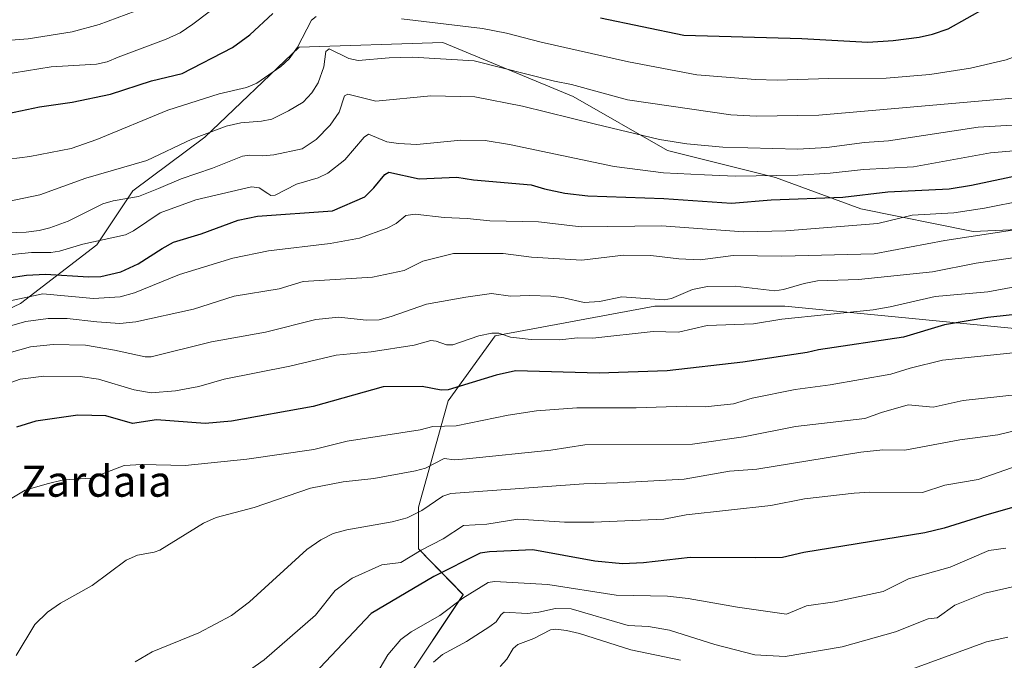
# Model space of a CAD drawing. Units: metres. Extents: x 668234 to 671682, y 4755942 to 4758340.
# Drawn here: x 669519 to 669773, y 4756150 to 4756315 of the extents above; entities that cross this region are included whole.
import ezdxf
from ezdxf.enums import TextEntityAlignment as Align

# ---------------------------------------------------------------- set-up
doc = ezdxf.new("R2010")
doc.units = ezdxf.units.M
doc.header["$MEASUREMENT"] = 0
for name, color, linetype, lineweight in [('Arbolado forestal CxS', 92, 'Continuous', 0), ('Curva de nivel maestra', 36, 'Continuous', 30), ('Curva de nivel normal', 36, 'Continuous', 0), ('Pastizal CxS', 92, 'Continuous', 0), ('Texto cartográfico', 19, 'Continuous', 0)]:
    doc.layers.add(name, color=color, linetype=linetype, lineweight=lineweight)
doc.styles.add('Arial', font='txt', dxfattribs={"height": 0.2})

# ---------------------------------------------------------------- blocks, each defined once
blk = doc.blocks.new('*U150')
at = {"layer": 'Pastizal CxS', "color": 92, "linetype": 'Continuous', "lineweight": 0}
blk.add_polyline3d([(669814.0251, 4756322.7507, 1339.9078), (669821.0097, 4756308.7737, 1335.493), (669827.9945, 4756290.1369, 1329.46), (669812.5793, 4756275.6643, 1322.3656), (669791.6925, 4756261.7405, 1311.6853), (669765.0039, 4756260.5797, 1312.9248), (669735.9944, 4756266.3819, 1320.0937), (669713.9465, 4756274.5051, 1326.5759), (669686.097, 4756281.4671, 1331.3345), (669661.7293, 4756295.3921, 1336.5284), (669628.0779, 4756309.3173, 1340.383), (669590.9452, 4756308.1575, 1342.4446), (669566.5763, 4756284.9499, 1337.3072), (669548.0103, 4756271.0253, 1333.1522), (669538.7273, 4756257.1007, 1327.0441), (669519.0003, 4756242.0159, 1315.6249), (669499.2735, 4756232.7321, 1313.819)], dxfattribs=at)
blk = doc.blocks.new('*U153')
at = {"layer": 'Arbolado forestal CxS', "color": 92, "linetype": 'Continuous', "lineweight": 0}
blk.add_polyline3d([(669498.1105, 4756060.9941, 1251.7383), (669528.2815, 4756090.0037, 1262.5378), (669577.2209, 4756110.7083, 1267.0112), (669588.6221, 4756115.5317, 1266.0688), (669624.5947, 4756112.0505, 1253.9426), (669644.6915, 4756122.0913, 1250.7174), (669617.5371, 4756143.2233, 1264.992), (669633.2833, 4756166.8539, 1267.6964), (669621.7825, 4756178.7143, 1277.3003), (669621.7827, 4756189.3927, 1283.0318), (669629.4105, 4756216.8515, 1296.3423), (669641.6145, 4756233.6319, 1302.7681), (669682.8031, 4756241.2591, 1306.6971), (669716.3639, 4756241.2587, 1304.5317), (669748.3991, 4756238.2075, 1299.8165), (669810.9445, 4756232.1051, 1290.9705), (669867.3873, 4756204.6457, 1272.9908), (669907.0499, 4756180.2377, 1258.5304), (669948.2379, 4756155.8295, 1247.7396), (669984.8495, 4756132.9467, 1235.4692)], dxfattribs=at)
blk = doc.blocks.new('*U155')
at = {"layer": 'Pastizal CxS', "color": 92, "linetype": 'Continuous', "lineweight": 0}
for points in [[(669984.85, 4756132.95, 1235.47), (669948.24, 4756155.83, 1247.74), (669907.05, 4756180.24, 1258.53), (669867.39, 4756204.65, 1272.99), (669810.94, 4756232.11, 1290.97), (669748.4, 4756238.21, 1299.82), (669716.36, 4756241.26, 1304.53), (669682.8, 4756241.26, 1306.7), (669641.61, 4756233.63, 1302.77), (669629.41, 4756216.85, 1296.34), (669621.78, 4756189.39, 1283.03), (669621.78, 4756178.71, 1277.3), (669633.28, 4756166.85, 1267.7), (669617.54, 4756143.22, 1264.99), (669644.69, 4756122.09, 1250.72), (669624.59, 4756112.05, 1253.94), (669588.62, 4756115.53, 1266.07), (669577.22, 4756110.71, 1267.01), (669528.28, 4756090, 1262.54), (669498.11, 4756060.99, 1251.74)], [(669499.27, 4756232.73, 1313.82), (669519, 4756242.02, 1315.62), (669538.73, 4756257.1, 1327.04), (669548.01, 4756271.03, 1333.15), (669566.58, 4756284.95, 1337.31), (669590.95, 4756308.16, 1342.44), (669628.08, 4756309.32, 1340.38), (669661.73, 4756295.39, 1336.53), (669686.1, 4756281.47, 1331.33), (669713.95, 4756274.51, 1326.58), (669735.99, 4756266.38, 1320.09), (669765, 4756260.58, 1312.92), (669791.69, 4756261.74, 1311.69), (669812.58, 4756275.66, 1322.37), (669827.99, 4756290.14, 1329.46), (669845.46, 4756286.64, 1324.1), (669854.77, 4756278.49, 1319.57), (669867.57, 4756264.51, 1311.48), (669883.87, 4756251.7, 1302.37), (669897.84, 4756251.7, 1297.8), (669908.32, 4756237.72, 1290.84), (669924.62, 4756227.24, 1283.46), (669944.41, 4756217.92, 1273.51), (669992.14, 4756190.2, 1246.64)]]:
    blk.add_polyline3d(points, dxfattribs=at)
blk = doc.blocks.new('*U162')
at = {"layer": 'Arbolado forestal CxS', "color": 92, "linetype": 'Continuous', "lineweight": 0}
blk.add_polyline3d([(669984.85, 4756132.95, 1235.47), (669948.24, 4756155.83, 1247.74), (669907.05, 4756180.24, 1258.53), (669867.39, 4756204.65, 1272.99), (669810.94, 4756232.11, 1290.97), (669748.4, 4756238.21, 1299.82), (669716.36, 4756241.26, 1304.53), (669682.8, 4756241.26, 1306.7), (669641.61, 4756233.63, 1302.77), (669629.41, 4756216.85, 1296.34), (669621.78, 4756189.39, 1283.03), (669621.78, 4756178.71, 1277.3), (669633.28, 4756166.85, 1267.7), (669617.54, 4756143.22, 1264.99), (669644.69, 4756122.09, 1250.72), (669624.59, 4756112.05, 1253.94), (669588.62, 4756115.53, 1266.07), (669577.22, 4756110.71, 1267.01), (669528.28, 4756090, 1262.54), (669498.11, 4756060.99, 1251.74)], dxfattribs=at)
blk = doc.blocks.new('*U171')
at = {"layer": 'Pastizal CxS', "color": 92, "linetype": 'Continuous', "lineweight": 0}
blk.add_polyline3d([(669984.85, 4756132.95, 1235.47), (669948.24, 4756155.83, 1247.74), (669907.05, 4756180.24, 1258.53), (669867.39, 4756204.65, 1272.99), (669810.94, 4756232.11, 1290.97), (669748.4, 4756238.21, 1299.82), (669716.36, 4756241.26, 1304.53), (669682.8, 4756241.26, 1306.7), (669641.61, 4756233.63, 1302.77), (669629.41, 4756216.85, 1296.34), (669621.78, 4756189.39, 1283.03), (669621.78, 4756178.71, 1277.3), (669633.28, 4756166.85, 1267.7), (669617.54, 4756143.22, 1264.99), (669644.69, 4756122.09, 1250.72), (669624.59, 4756112.05, 1253.94), (669588.62, 4756115.53, 1266.07), (669577.22, 4756110.71, 1267.01), (669528.28, 4756090, 1262.54), (669498.11, 4756060.99, 1251.74)], dxfattribs=at)
blk = doc.blocks.new('*U179')
at = {"layer": 'Curva de nivel normal', "color": 36, "linetype": 'Continuous', "lineweight": 0}
blk.add_polyline3d([(669782.49, 4756281.99, 1330), (669769.48, 4756280.87, 1330), (669749.6, 4756277.21, 1330), (669736.72, 4756276.58, 1330), (669728.13, 4756275.61, 1330), (669719.78, 4756275.13, 1330), (669703.55, 4756274.87, 1330), (669695.6, 4756275.18, 1330), (669685.05, 4756275.73, 1330), (669672.29, 4756277.37, 1330), (669645.27, 4756283.04, 1330), (669639.04, 4756284.07, 1330), (669632.71, 4756284.11, 1330), (669621.39, 4756283.04, 1330), (669616.58, 4756283.27, 1330), (669613.57, 4756283.71, 1330), (669608.83, 4756285.68, 1330), (669607.78, 4756284.91, 1330), (669602.79, 4756279.07, 1330), (669598.38, 4756275.62, 1330), (669595.84, 4756274.4, 1330), (669590.3, 4756272.75, 1330), (669584.75, 4756269.93, 1330), (669583.65, 4756269.85, 1330), (669582.85, 4756270.34, 1330), (669580.65, 4756271.82, 1330), (669578.66, 4756272.06, 1330), (669564.3, 4756268.77, 1330), (669555.11, 4756265.34, 1330), (669548.23, 4756260.72, 1330), (669546.16, 4756259.69, 1330), (669535.14, 4756257.27, 1330), (669529.1, 4756255.49, 1330), (669526.88, 4756255.14, 1330), (669521.87, 4756255.18, 1330), (669516.86, 4756254.62, 1330)], dxfattribs=at)
blk = doc.blocks.new('*U208')
at = {"layer": 'Curva de nivel normal', "color": 36, "linetype": 'Continuous', "lineweight": 0}
blk.add_polyline3d([(669788.86, 4756255.72, 1310), (669765.82, 4756252.42, 1310), (669754.5, 4756250.13, 1310), (669735.4, 4756248.19, 1310), (669724.81, 4756247.82, 1310), (669721.39, 4756247.16, 1310), (669716.03, 4756245.56, 1310), (669713.84, 4756245.28, 1310), (669703.53, 4756246.5, 1310), (669696.42, 4756246.36, 1310), (669692.5, 4756245.61, 1310), (669687.09, 4756243.26, 1310), (669685.23, 4756242.89, 1310), (669674.32, 4756243.73, 1310), (669668.52, 4756242.52, 1310), (669664.59, 4756242.25, 1310), (669659.31, 4756243.45, 1310), (669655.99, 4756243.85, 1310), (669650.53, 4756244.09, 1310), (669645.56, 4756243.84, 1310), (669640.64, 4756244.59, 1310), (669633.99, 4756243.63, 1310), (669623.84, 4756241.81, 1310), (669614.72, 4756238.6, 1310), (669611.64, 4756237.81, 1310), (669608.24, 4756237.65, 1310), (669601.2, 4756238.47, 1310), (669595.28, 4756237.89, 1310), (669582.26, 4756234.63, 1310), (669568.36, 4756232.1, 1310), (669552.71, 4756228.2, 1310), (669551.21, 4756228.24, 1310), (669543.3, 4756229.98, 1310), (669535.76, 4756231.23, 1310), (669527.42, 4756231.4, 1310), (669521.6, 4756230.78, 1310), (669516.12, 4756229.29, 1310)], dxfattribs=at)
blk = doc.blocks.new('*U211')
at = {"layer": 'Curva de nivel normal', "color": 36, "linetype": 'Continuous', "lineweight": 0}
blk.add_polyline3d([(669786.84, 4756219.65, 1290), (669762.46, 4756216.95, 1290), (669754.73, 4756215.27, 1290), (669748.27, 4756215.82, 1290), (669741.33, 4756213.89, 1290), (669737.01, 4756212.27, 1290), (669719.15, 4756210.22, 1290), (669705.71, 4756207.54, 1290), (669692.51, 4756205.65, 1290), (669664.76, 4756205.49, 1290), (669655.93, 4756204.16, 1290), (669634.21, 4756201.91, 1290), (669631.05, 4756201.66, 1290), (669628.42, 4756202.02, 1290), (669623.56, 4756199.53, 1290), (669621.04, 4756198.81, 1290), (669610.26, 4756196.86, 1290), (669602.35, 4756195.99, 1290), (669593.91, 4756194.31, 1290), (669579.35, 4756189.33, 1290), (669569.52, 4756186.76, 1290), (669566.26, 4756185.32, 1290), (669555.01, 4756178.37, 1290), (669553.56, 4756177.8, 1290), (669549.25, 4756177.03, 1290), (669546.27, 4756175.79, 1290), (669537.53, 4756169.2, 1290), (669529.34, 4756164.67, 1290), (669525.97, 4756162.35, 1290), (669522.69, 4756159.19, 1290), (669517.91, 4756151.13, 1290)], dxfattribs=at)
blk = doc.blocks.new('*U213')
at = {"layer": 'Curva de nivel normal', "color": 36, "linetype": 'Continuous', "lineweight": 0}
blk.add_polyline3d([(669782.73, 4756247.6, 1305), (669768.77, 4756245.01, 1305), (669755.17, 4756243.83, 1305), (669743.55, 4756241.11, 1305), (669739.17, 4756240.37, 1305), (669715.62, 4756237.92, 1305), (669708.33, 4756236.74, 1305), (669696.29, 4756236.32, 1305), (669688.92, 4756234.62, 1305), (669682.38, 4756234.77, 1305), (669666.83, 4756233.01, 1305), (669662.82, 4756233.09, 1305), (669658.31, 4756232.6, 1305), (669650.88, 4756232.66, 1305), (669645.52, 4756233.34, 1305), (669642.55, 4756234.32, 1305), (669640.7, 4756234.32, 1305), (669637.4, 4756233.61, 1305), (669630.67, 4756231.33, 1305), (669629.01, 4756231.33, 1305), (669626.32, 4756232.26, 1305), (669624.94, 4756232.42, 1305), (669620.69, 4756231.27, 1305), (669609.6, 4756229.48, 1305), (669600.49, 4756228.63, 1305), (669588.53, 4756225.79, 1305), (669571.63, 4756222.46, 1305), (669565.1, 4756220.59, 1305), (669559, 4756219.43, 1305), (669552.79, 4756218.96, 1305), (669548.36, 4756219.68, 1305), (669539.13, 4756222.42, 1305), (669534.44, 4756223.12, 1305), (669525.01, 4756223.25, 1305), (669518.92, 4756222.44, 1305), (669515.3, 4756221.17, 1305)], dxfattribs=at)
blk = doc.blocks.new('*U229')
at = {"layer": 'Curva de nivel normal', "color": 36, "linetype": 'Continuous', "lineweight": 0}
blk.add_polyline3d([(669779.51, 4756288.25, 1335), (669766.34, 4756287.47, 1335), (669743.16, 4756283.97, 1335), (669736.98, 4756283.54, 1335), (669727.22, 4756282.23, 1335), (669719.7, 4756281.85, 1335), (669700.33, 4756282.29, 1335), (669691.04, 4756283.17, 1335), (669683.98, 4756284.33, 1335), (669667.52, 4756288.24, 1335), (669648.65, 4756292.94, 1335), (669636.35, 4756295.28, 1335), (669624.98, 4756295.55, 1335), (669610.79, 4756294.19, 1335), (669603.5, 4756296.04, 1335), (669602.69, 4756295.56, 1335), (669601.31, 4756291.35, 1335), (669598.97, 4756288.03, 1335), (669595.34, 4756284.31, 1335), (669591.74, 4756281.9, 1335), (669584.44, 4756280.33, 1335), (669581.54, 4756280.1, 1335), (669578.13, 4756280.3, 1335), (669576.33, 4756279.99, 1335), (669568.57, 4756276.92, 1335), (669560.5, 4756274.17, 1335), (669554.63, 4756271.67, 1335), (669549.45, 4756269.6, 1335), (669542.93, 4756268.49, 1335), (669540.27, 4756267.7, 1335), (669531.32, 4756263.26, 1335), (669526.57, 4756261.5, 1335), (669523.83, 4756260.86, 1335), (669520.44, 4756260.42, 1335), (669506.1, 4756259.85, 1335)], dxfattribs=at)
blk = doc.blocks.new('*U232')
at = {"layer": 'Curva de nivel normal', "color": 36, "linetype": 'Continuous', "lineweight": 0}
blk.add_polyline3d([(669784.42, 4756230.22, 1295), (669757.06, 4756227.32, 1295), (669748.72, 4756225.33, 1295), (669743.79, 4756223.74, 1295), (669728.1, 4756221.04, 1295), (669719.01, 4756219.83, 1295), (669707.91, 4756217.55, 1295), (669703.11, 4756216.09, 1295), (669695.8, 4756215.28, 1295), (669690.89, 4756215.53, 1295), (669677.97, 4756215.02, 1295), (669662.64, 4756215.03, 1295), (669652.29, 4756214.32, 1295), (669644.92, 4756213.17, 1295), (669631.47, 4756210.39, 1295), (669625.47, 4756210.24, 1295), (669622.25, 4756209.38, 1295), (669603.39, 4756206.49, 1295), (669594.74, 4756204.27, 1295), (669577.46, 4756201.82, 1295), (669561.56, 4756200.2, 1295), (669550.33, 4756200.42, 1295), (669545.79, 4756200.21, 1295), (669537.24, 4756196.91, 1295), (669530.08, 4756196.44, 1295), (669525.93, 4756195.47, 1295), (669520.21, 4756193.79, 1295), (669515.45, 4756190.98, 1295)], dxfattribs=at)
blk = doc.blocks.new('*U253')
at = {"layer": 'Curva de nivel normal', "color": 36, "linetype": 'Continuous', "lineweight": 0}
blk.add_polyline3d([(669778.33, 4756268.69, 1320), (669767.95, 4756266.58, 1320), (669759.99, 4756265.36, 1320), (669749.3, 4756264.82, 1320), (669740.39, 4756262.6, 1320), (669716.68, 4756260.7, 1320), (669705.67, 4756260.46, 1320), (669684.56, 4756261.99, 1320), (669663.81, 4756261.76, 1320), (669652.78, 4756263.09, 1320), (669640.19, 4756263.33, 1320), (669634.39, 4756263.94, 1320), (669628.44, 4756264.14, 1320), (669620.93, 4756265.08, 1320), (669618.49, 4756264.69, 1320), (669616.05, 4756262.63, 1320), (669613.72, 4756261.39, 1320), (669606.57, 4756258.82, 1320), (669598.95, 4756257.44, 1320), (669583.07, 4756255.55, 1320), (669573.88, 4756253.72, 1320), (669560.03, 4756249.46, 1320), (669548.43, 4756244.74, 1320), (669544.74, 4756243.71, 1320), (669537.86, 4756243.25, 1320), (669524.75, 4756244.49, 1320), (669513.96, 4756242.18, 1320)], dxfattribs=at)
blk = doc.blocks.new('*U257')
at = {"layer": 'Curva de nivel normal', "color": 36, "linetype": 'Continuous', "lineweight": 0}
blk.add_polyline3d([(669510.82, 4756234.67, 1315), (669520.42, 4756237.3, 1315), (669526.12, 4756238.12, 1315), (669531.1, 4756238.09, 1315), (669538.69, 4756237.26, 1315), (669544.69, 4756236.82, 1315), (669548.76, 4756237.23, 1315), (669563.64, 4756240.55, 1315), (669574.22, 4756243.9, 1315), (669585.81, 4756245.79, 1315), (669591.97, 4756247.64, 1315), (669609.91, 4756248.74, 1315), (669618.11, 4756250.48, 1315), (669622.87, 4756252.87, 1315), (669630.78, 4756254.92, 1315), (669643.62, 4756254.89, 1315), (669650.97, 4756253.95, 1315), (669664, 4756253.19, 1315), (669674.7, 4756254.49, 1315), (669681.76, 4756254.34, 1315), (669689.05, 4756253.47, 1315), (669694.52, 4756253.25, 1315), (669703.03, 4756254.34, 1315), (669715.65, 4756254.17, 1315), (669739.47, 4756254.76, 1315), (669757.67, 4756258.25, 1315), (669789.8, 4756263.15, 1315)], dxfattribs=at)
blk = doc.blocks.new('*U264')
at = {"layer": 'Curva de nivel maestra', "color": 36, "linetype": 'Continuous', "lineweight": 30}
blk.add_polyline3d([(669780.6, 4756239.66, 1300), (669768.78, 4756238.33, 1300), (669757.63, 4756236.47, 1300), (669747.02, 4756233.26, 1300), (669725.06, 4756230.07, 1300), (669722.17, 4756229.36, 1300), (669705.54, 4756226.85, 1300), (669686.02, 4756224.58, 1300), (669668.41, 4756224.05, 1300), (669646.83, 4756224.65, 1300), (669641.81, 4756223.46, 1300), (669629.46, 4756219.72, 1300), (669627.61, 4756219.59, 1300), (669622.69, 4756220.59, 1300), (669612.68, 4756220.44, 1300), (669594.57, 4756215.42, 1300), (669573.46, 4756211.64, 1300), (669566.66, 4756211.03, 1300), (669554.13, 4756211.99, 1300), (669547.97, 4756211.04, 1300), (669541.03, 4756213, 1300), (669533.81, 4756213.13, 1300), (669522.98, 4756211.59, 1300), (669517.96, 4756210.05, 1300)], dxfattribs=at)
blk = doc.blocks.new('*U267')
at = {"layer": 'Curva de nivel maestra', "color": 36, "linetype": 'Continuous', "lineweight": 30}
blk.add_polyline3d([(669515.98, 4756248.6, 1325), (669520.56, 4756249.31, 1325), (669525.45, 4756249.58, 1325), (669536.54, 4756248.86, 1325), (669539.73, 4756248.93, 1325), (669544.91, 4756250.15, 1325), (669549.4, 4756252.19, 1325), (669555.55, 4756256.22, 1325), (669558.49, 4756257.77, 1325), (669565.64, 4756259.97, 1325), (669575.22, 4756263.48, 1325), (669580.2, 4756264.5, 1325), (669599.54, 4756265.89, 1325), (669607.89, 4756269.53, 1325), (669610.27, 4756271.8, 1325), (669613.06, 4756275.29, 1325), (669614.12, 4756275.85, 1325), (669621.97, 4756274.17, 1325), (669631.69, 4756274.58, 1325), (669636, 4756273.92, 1325), (669650.92, 4756272.63, 1325), (669654.31, 4756271.59, 1325), (669659.53, 4756270.42, 1325), (669665.48, 4756269.76, 1325), (669685.12, 4756269.05, 1325), (669702.58, 4756267.89, 1325), (669712.82, 4756268.72, 1325), (669731.38, 4756269.44, 1325), (669742.94, 4756270.83, 1325), (669758.78, 4756271.61, 1325), (669764.6, 4756272.48, 1325), (669777.99, 4756275.32, 1325)], dxfattribs=at)

msp = doc.modelspace()

# ---------------------------------------------------------------- linework, layer by layer
at = {"layer": 'Curva de nivel maestra', "color": 36, "linetype": 'Continuous', "lineweight": 30}
for points in [[(669668.82, 4756315.7, 1350), (669690.31, 4756311.26, 1350), (669720.77, 4756310.33, 1350), (669737.81, 4756309.46, 1350), (669744.4, 4756309.83, 1350), (669751.03, 4756310.68, 1350), (669754.53, 4756311.46, 1350), (669758.54, 4756312.87, 1350), (669768.4, 4756318.36, 1350)], [(669515.76, 4756291.05, 1350), (669523.91, 4756292.77, 1350), (669532.36, 4756293.94, 1350), (669542.25, 4756295.97, 1350), (669552.85, 4756299.48, 1350), (669560.74, 4756301.36, 1350), (669573.78, 4756308.07, 1350), (669578.23, 4756311.29, 1350), (669584.16, 4756316.85, 1350)], [(669787.53, 4756192.85, 1275), (669768.54, 4756187.48, 1275), (669757.54, 4756184, 1275), (669752.51, 4756182.77, 1275), (669721.26, 4756177.76, 1275), (669715.75, 4756176.44, 1275), (669708.72, 4756176.35, 1275), (669691.97, 4756176.47, 1275), (669679.88, 4756175.09, 1275), (669674.46, 4756174.8, 1275), (669667.28, 4756175.52, 1275), (669651.29, 4756178.41, 1275), (669640.12, 4756177.91, 1275), (669637.7, 4756177.52, 1275), (669625.74, 4756171.57, 1275), (669609.52, 4756161.99, 1275), (669593.37, 4756144.85, 1275)]]:
    msp.add_polyline3d(points, dxfattribs=at)
at = {"layer": 'Curva de nivel normal', "color": 36, "linetype": 'Continuous', "lineweight": 0}
for points in [[(669550.9, 4756318.26, 1360), (669539.31, 4756313.96, 1360), (669532.31, 4756312.13, 1360), (669521.03, 4756310.28, 1360), (669510.93, 4756309.47, 1360)], [(669571.98, 4756320.53, 1355), (669563.55, 4756314.05, 1355), (669560.23, 4756311.87, 1355), (669556.63, 4756310.2, 1355), (669544.21, 4756305.54, 1355), (669541.41, 4756304.36, 1355), (669538.66, 4756303.74, 1355), (669526.92, 4756303.06, 1355), (669510.94, 4756300.5, 1355)], [(669795.43, 4756319.41, 1345), (669785.52, 4756310.84, 1345), (669782.53, 4756308.71, 1345), (669779.78, 4756307.21, 1345), (669773.52, 4756304.88, 1345), (669764.29, 4756302.69, 1345), (669753.81, 4756301.07, 1345), (669742.59, 4756300.09, 1345), (669727.75, 4756300.08, 1345), (669714.39, 4756299.59, 1345), (669708.85, 4756299.79, 1345), (669693.62, 4756301.02, 1345), (669676.03, 4756304.35, 1345), (669653.45, 4756309.4, 1345), (669644.54, 4756311.76, 1345), (669638.28, 4756312.98, 1345), (669617.36, 4756315.48, 1345)], [(669595.37, 4756316.01, 1345), (669594.18, 4756315.13, 1345), (669590.58, 4756308.16, 1345), (669588.38, 4756305.08, 1345), (669586.25, 4756303.17, 1345), (669580, 4756298.84, 1345), (669577.35, 4756297.72, 1345), (669570.27, 4756296.05, 1345), (669557.06, 4756291.86, 1345), (669538.7, 4756284.29, 1345), (669532.11, 4756281.99, 1345), (669521.44, 4756279.88, 1345), (669513.29, 4756278.86, 1345)], [(669515.74, 4756268.34, 1340), (669524, 4756270.02, 1340), (669535.91, 4756274.35, 1340), (669551.59, 4756278.9, 1340), (669563.24, 4756284.35, 1340), (669572.08, 4756287.77, 1340), (669575.88, 4756288.62, 1340), (669581.28, 4756289.02, 1340), (669583.88, 4756289.57, 1340), (669588.25, 4756291.7, 1340), (669592.01, 4756293.98, 1340), (669594.25, 4756296.38, 1340), (669595.85, 4756298.91, 1340), (669597.31, 4756303.03, 1340), (669597.83, 4756307.01, 1340), (669598.71, 4756307.68, 1340), (669603.82, 4756305.19, 1340), (669606.17, 4756304.66, 1340), (669614.25, 4756305.42, 1340), (669620.26, 4756305.57, 1340), (669636.13, 4756304.63, 1340), (669656.93, 4756299.32, 1340), (669661.28, 4756298.53, 1340), (669675.79, 4756294.54, 1340), (669702.44, 4756290.68, 1340), (669708.96, 4756290.29, 1340), (669725.16, 4756290.58, 1340), (669783.08, 4756295.7, 1340)], [(669776.7, 4756209.35, 1285), (669771.37, 4756208.12, 1285), (669761.59, 4756206.81, 1285), (669747.34, 4756204.18, 1285), (669741.73, 4756204.24, 1285), (669736.03, 4756203.66, 1285), (669709.17, 4756199.21, 1285), (669702.09, 4756198.68, 1285), (669690.41, 4756196.66, 1285), (669673.18, 4756195.72, 1285), (669664.48, 4756195.41, 1285), (669630.17, 4756192.99, 1285), (669628.1, 4756192.25, 1285), (669622.66, 4756188.61, 1285), (669618.87, 4756186.71, 1285), (669614.99, 4756185.67, 1285), (669603.24, 4756183.54, 1285), (669599.78, 4756182.61, 1285), (669596.57, 4756181.01, 1285), (669592.97, 4756178.49, 1285), (669578.17, 4756164.99, 1285), (669573.53, 4756161.49, 1285), (669565.02, 4756157.03, 1285), (669552.97, 4756152.11, 1285), (669548.6, 4756149.55, 1285)], [(669780.11, 4756201.41, 1280), (669766.28, 4756196.56, 1280), (669757.74, 4756195.08, 1280), (669751.95, 4756193.25, 1280), (669738.37, 4756193.32, 1280), (669734.26, 4756193.03, 1280), (669721.44, 4756191.54, 1280), (669712.76, 4756189.87, 1280), (669690.9, 4756187.46, 1280), (669685.12, 4756186.34, 1280), (669667.05, 4756185.6, 1280), (669659.46, 4756185.57, 1280), (669650.15, 4756186.17, 1280), (669647.47, 4756186.29, 1280), (669639.43, 4756185.07, 1280), (669633.42, 4756184.72, 1280), (669628.13, 4756181.24, 1280), (669622.49, 4756178.37, 1280), (669617.19, 4756175.18, 1280), (669612.31, 4756174.57, 1280), (669604.65, 4756171.07, 1280), (669600.23, 4756167.92, 1280), (669595.16, 4756161.55, 1280), (669581.93, 4756150.03, 1280), (669559.45, 4756134.24, 1280)], [(669773.49, 4756178.85, 1270), (669769.07, 4756178.29, 1270), (669759.09, 4756173.96, 1270), (669748.32, 4756170.91, 1270), (669741.8, 4756167.68, 1270), (669729.29, 4756165.03, 1270), (669722, 4756163.96, 1270), (669716.83, 4756161.86, 1270), (669704.15, 4756163.62, 1270), (669691.4, 4756165.89, 1270), (669686.07, 4756166.45, 1270), (669672.87, 4756166.75, 1270), (669655.16, 4756169.51, 1270), (669641.42, 4756170.27, 1270), (669639.75, 4756169.99, 1270), (669633.23, 4756165.97, 1270), (669627.26, 4756161.48, 1270), (669619.91, 4756157.22, 1270), (669617.18, 4756155.24, 1270), (669613.88, 4756151.33, 1270), (669606.21, 4756138.34, 1270)], [(669789.56, 4756172.18, 1265), (669768.07, 4756167.28, 1265), (669760.32, 4756164.12, 1265), (669755.69, 4756160.86, 1265), (669753.4, 4756160.64, 1265), (669744.95, 4756157.29, 1265), (669731.21, 4756153.41, 1265), (669716.43, 4756150.87, 1265), (669708.66, 4756151.3, 1265), (669698.34, 4756153.97, 1265), (669686.59, 4756157.73, 1265), (669681.16, 4756158.66, 1265), (669675.95, 4756158.87, 1265), (669661.22, 4756163.16, 1265), (669657.13, 4756163.28, 1265), (669652.9, 4756162.31, 1265), (669649.81, 4756161.96, 1265), (669643.87, 4756162.3, 1265), (669643.1, 4756161.74, 1265), (669641.84, 4756159.85, 1265), (669640.24, 4756158.63, 1265), (669634.18, 4756154.78, 1265), (669627.96, 4756151.42, 1265), (669625.69, 4756149.4, 1265)], [(669689.43, 4756149.91, 1260), (669676.6, 4756152.61, 1260), (669663.33, 4756156.8, 1260), (669659.98, 4756157.59, 1260), (669657.26, 4756157.91, 1260), (669655.87, 4756157.74, 1260), (669651.55, 4756155.51, 1260), (669647.44, 4756154, 1260), (669646.25, 4756152.98, 1260), (669644.61, 4756150.23, 1260), (669642.86, 4756148.34, 1260)], [(669773.94, 4756155.87, 1260), (669768.44, 4756154.65, 1260), (669745.38, 4756146.29, 1260)]]:
    msp.add_polyline3d(points, dxfattribs=at)
at = {"layer": 'Pastizal CxS', "color": 92, "linetype": 'Continuous', "lineweight": 0}
msp.add_polyline3d([(669827.99, 4756290.14, 1329.46), (669812.58, 4756275.66, 1322.37), (669791.69, 4756261.74, 1311.69), (669765, 4756260.58, 1312.92), (669735.99, 4756266.38, 1320.09), (669713.95, 4756274.51, 1326.58), (669686.1, 4756281.47, 1331.33), (669661.73, 4756295.39, 1336.53), (669628.08, 4756309.32, 1340.38), (669590.95, 4756308.16, 1342.44), (669566.58, 4756284.95, 1337.31), (669548.01, 4756271.03, 1333.15), (669538.73, 4756257.1, 1327.04), (669519, 4756242.02, 1315.62), (669499.27, 4756232.73, 1313.82), (669483.03, 4756232.73, 1318.02), (669459.82, 4756230.41, 1323.43), (669438.93, 4756218.81, 1327.95), (669423.85, 4756209.52, 1331.11), (669413.4, 4756195.6, 1328.65), (669408.76, 4756179.36, 1324.85), (669398.32, 4756154.99, 1313.01)], dxfattribs=at)
msp.add_polyline3d([(669827.99, 4756290.14, 1329.46), (669812.58, 4756275.66, 1322.37), (669791.69, 4756261.74, 1311.69), (669765, 4756260.58, 1312.92), (669735.99, 4756266.38, 1320.09), (669713.95, 4756274.51, 1326.58), (669686.1, 4756281.47, 1331.33), (669661.73, 4756295.39, 1336.53), (669628.08, 4756309.32, 1340.38), (669590.95, 4756308.16, 1342.44), (669566.58, 4756284.95, 1337.31), (669548.01, 4756271.03, 1333.15), (669538.73, 4756257.1, 1327.04), (669519, 4756242.02, 1315.62), (669499.27, 4756232.73, 1313.82), (669483.03, 4756232.73, 1318.02), (669459.82, 4756230.41, 1323.43), (669438.93, 4756218.81, 1327.95), (669423.85, 4756209.52, 1331.11), (669413.4, 4756195.6, 1328.65), (669408.76, 4756179.36, 1324.85), (669398.32, 4756154.99, 1313.01)], dxfattribs=at)

# ---------------------------------------------------------------- block references
at = {"layer": 'Arbolado forestal CxS', "color": 92, "linetype": 'Continuous', "lineweight": 0}
for name in ['*U153', '*U162']:
    msp.add_blockref(name, (0, 0), dxfattribs=at)
at = {"layer": 'Curva de nivel maestra', "color": 36, "linetype": 'Continuous', "lineweight": 30}
for name in ['*U267', '*U264']:
    msp.add_blockref(name, (0, 0), dxfattribs=at)
at = {"layer": 'Curva de nivel normal', "color": 36, "linetype": 'Continuous', "lineweight": 0}
for name in ['*U229', '*U179', '*U253', '*U257', '*U208', '*U213', '*U232', '*U211']:
    msp.add_blockref(name, (0, 0), dxfattribs=at)
at = {"layer": 'Pastizal CxS', "color": 92, "linetype": 'Continuous', "lineweight": 0}
for name in ['*U150', '*U155', '*U171']:
    msp.add_blockref(name, (0, 0), dxfattribs=at)

# ---------------------------------------------------------------- texts
at = {"layer": 'Texto cartográfico', "color": 19, "linetype": 'Continuous', "lineweight": 0, "style": 'Arial'}
msp.add_text('Zardaia', height=8, dxfattribs=at).set_placement((669538.59, 4756196.12), align=Align.MIDDLE_CENTER)

doc.saveas('drawing.dxf')
